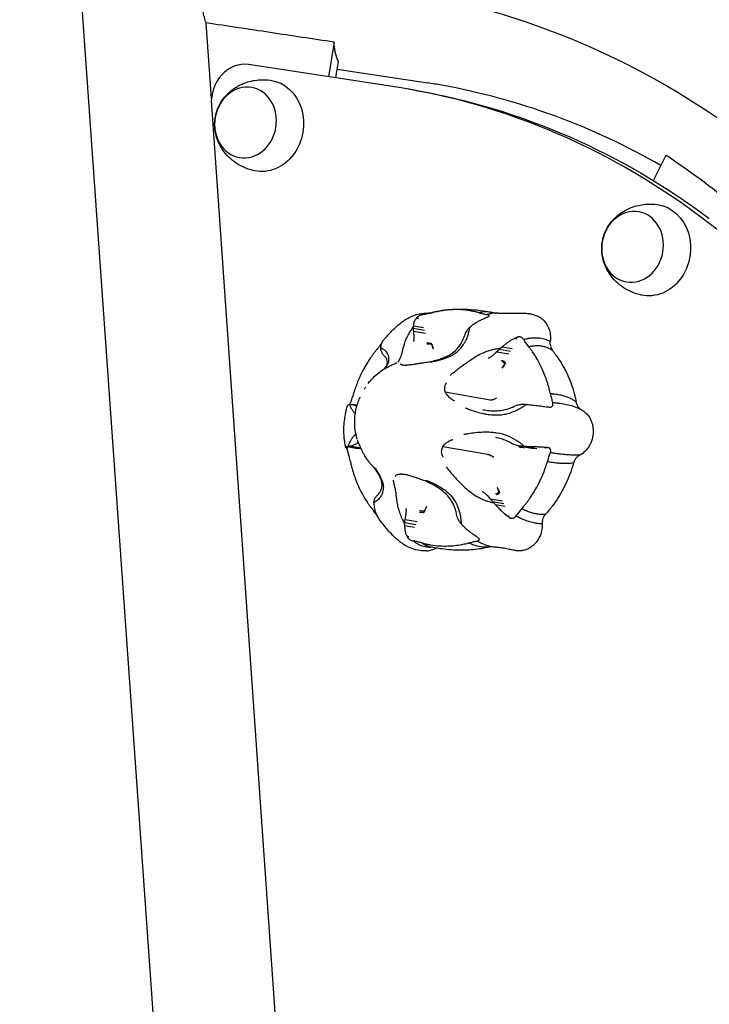
# Model space of a CAD drawing. Units: millimetres. Extents: x 0 to 29700, y 0 to 21000.
# Drawn here: x 12400 to 12685, y 3701 to 4108 of the extents above; entities that cross this region are included whole.
import ezdxf

# ---------------------------------------------------------------- set-up
doc = ezdxf.new("R2010")
doc.units = ezdxf.units.MM
doc.header["$LTSCALE"] = 0.3
doc.layers.add('P001', color=131, linetype='Continuous')

msp = doc.modelspace()

# ---------------------------------------------------------------- linework, layer by layer
at = {"layer": 'P001'}
for p, q in [((12503.81, 3008.05), (12357.16, 5082.17)), ((12479.09, 4075.28), (12476.88, 4106.53)), ((12529.69, 4098.59), (12527.42, 4084.25)), ((12530.42, 4083.79), (12531.5, 4090.62)), ((12548.38, 4081.03), (12494.38, 4089.32)), ((12531, 4087.46), (12568.39, 4081.76)), ((12563.46, 4078.65), (12559.97, 4079.26)), ((12479.06, 4072.57), (12552.93, 3016.61)), ((12661.47, 4041.4), (12666.68, 4051.96)), ((12564.11, 3985.08), (12564.23, 3985.05)), ((12566.68, 3986.07), (12566.63, 3986.06)), ((12592.78, 3986.07), (12592.83, 3986.06)), ((12562.42, 3981.42), (12566.52, 3980.71)), ((12562.32, 3980.45), (12566.99, 3979.63)), ((12562.41, 3979.29), (12567.43, 3978.41)), ((12599.05, 3972.75), (12603.15, 3972.03)), ((12605.27, 3976.7), (12605.39, 3976.68)), ((12607.95, 3975.7), (12607.92, 3975.74)), ((12570.73, 3971.81), (12570.48, 3972.51)), ((12596.82, 3970.76), (12601.84, 3969.88)), ((12597.89, 3971.79), (12602.56, 3970.98)), ((12599.03, 3963.91), (12599.45, 3964.55)), ((12594.12, 3950.74), (12575.56, 3953.99)), ((12536.42, 3949.69), (12536.4, 3949.64)), ((12539.18, 3948.57), (12537.42, 3948.88)), ((12619.86, 3949.69), (12619.87, 3949.64)), ((12534.67, 3931.14), (12534.8, 3931.12)), ((12535.19, 3931.54), (12539.3, 3930.82)), ((12535.51, 3928.95), (12535.5, 3929)), ((12535.7, 3931.66), (12540.37, 3930.84)), ((12536.52, 3931.84), (12540.68, 3931.11)), ((12593.14, 3928.25), (12574.57, 3931.49)), ((12610.91, 3930.99), (12605.86, 3931.88)), ((12605.99, 3931.43), (12606.66, 3931.36)), ((12606.08, 3931.84), (12611.1, 3930.96)), ((12607.59, 3931.66), (12612.26, 3930.84)), ((12609.22, 3931.54), (12613.32, 3930.82)), ((12617.73, 3931.14), (12617.85, 3931.12)), ((12618.95, 3928.95), (12618.97, 3929)), ((12560.76, 3919.61), (12557.15, 3920.25)), ((12563.29, 3919.17), (12563.23, 3919.18)), ((12596.88, 3914.73), (12597.24, 3914.1)), ((12594.16, 3909.99), (12599.18, 3909.11)), ((12595.13, 3908.83), (12599.8, 3908.01)), ((12596.2, 3907.68), (12600.31, 3906.96)), ((12567.89, 3906.84), (12567.57, 3906.13)), ((12547.43, 3902.95), (12547.46, 3902.9)), ((12558.81, 3900.18), (12563.48, 3899.36)), ((12559.01, 3901.46), (12564.02, 3900.58)), ((12602.01, 3902.34), (12602.14, 3902.32)), ((12604.76, 3902.95), (12604.73, 3902.9)), ((12558.81, 3899), (12562.92, 3898.29)), ((12560.12, 3893.96), (12560.24, 3893.94)), ((12562.59, 3892.58), (12562.54, 3892.58)), ((12588.69, 3892.58), (12588.74, 3892.58))]:
    msp.add_line(p, q, dxfattribs=at)
for points in [[(12476.88, 4106.53, -0.02278), (12476.14, 4108.86, -0.025533), (12475.63, 4111.25, -0.046054), (12475.36, 4115.23, -0.052821), (12475.87, 4119.18, -0.034019), (12476.61, 4121.55, -0.036287), (12477.68, 4123.79, -0.023576), (12478.49, 4125.08, -0.027821), (12479.44, 4126.28, -0.025503), (12480.31, 4127.18, -0.03675), (12481.28, 4127.95, -0.026682), (12481.91, 4128.34, -0.042907), (12482.59, 4128.63, -0.031862), (12483.01, 4128.74, -0.046161), (12483.44, 4128.78, -0.018897), (12483.6, 4128.78, -0.021371), (12483.75, 4128.76)], [(12529.69, 4098.59, -0.000011), (12503.29, 4102.56, -0.000011), (12476.88, 4106.53)], [(12531.5, 4090.62, -0.029505), (12530.88, 4092.07, -0.021933), (12530.41, 4093.57, -0.016881), (12530.11, 4094.89, -0.014249), (12529.9, 4096.22, -0.011804), (12529.77, 4097.4, -0.010671), (12529.69, 4098.59)], [(12496.9, 4045.45, -0.025695), (12494.76, 4046.01, -0.025087), (12492.68, 4046.79, -0.04458), (12489.33, 4048.61, -0.04548), (12486.35, 4051.01, -0.052245), (12483.62, 4054.26, -0.055233), (12481.65, 4058.02, -0.078324), (12480.43, 4063.57, -0.082538), (12481.02, 4069.21, -0.054244), (12482.41, 4072.7, -0.051275), (12484.49, 4075.82, -0.036965), (12486.43, 4077.84, -0.035201), (12488.64, 4079.56, -0.021976), (12490.15, 4080.48, -0.021518), (12491.74, 4081.27, -0.021347), (12493.37, 4081.91, -0.069772), (12499.23, 4083.05, -0.04865), (12503.45, 4082.87)], [(12664.53, 4047.59, 0.043359), (12620.73, 4068.13, 0.043374), (12574.05, 4080.8, 0.002559), (12571.22, 4081.29, 0.00256), (12568.38, 4081.76)], [(12666.68, 4051.96, -0.013911), (12680.7, 4042.12, -0.013323), (12694.17, 4031.53)], [(12656.62, 3994.1, -0.025695), (12654.48, 3994.66, -0.025087), (12652.41, 3995.44, -0.04458), (12649.05, 3997.26, -0.04548), (12646.08, 3999.65, -0.052245), (12643.35, 4002.91, -0.055233), (12641.37, 4006.67, -0.078324), (12640.15, 4012.21, -0.082538), (12640.75, 4017.85, -0.054244), (12642.13, 4021.34, -0.051275), (12644.21, 4024.47, -0.036965), (12646.15, 4026.49, -0.035201), (12648.36, 4028.21, -0.021976), (12649.87, 4029.13, -0.042885), (12653.09, 4030.56, -0.069772), (12658.95, 4031.7, -0.04865), (12663.17, 4031.52)], [(12550.42, 3975.98, -0.003605), (12551.91, 3977.63, -0.0083), (12553.44, 3979.23, -0.012308), (12555.13, 3980.88, -0.018567), (12556.92, 3982.41, -0.021868), (12558.75, 3983.73, -0.027864), (12560.69, 3984.87, -0.031989), (12562.71, 3985.74, -0.035015), (12564.82, 3986.33, -0.024353), (12566.24, 3986.55, -0.018483), (12567.69, 3986.65)], [(12564.1, 3985.07, -0.004886), (12563.89, 3984.87, 0.00728), (12563.69, 3984.67)], [(12564.1, 3985.07, -0.011411), (12564.1, 3985.08, -0.00209), (12564.11, 3985.08)], [(12564.34, 3985.27, 0.002801), (12564.22, 3985.17, 0.001994), (12564.11, 3985.08)], [(12566.63, 3986.06, 0.045983), (12565.71, 3985.87, 0.035331), (12564.83, 3985.54, 0.01379), (12564.58, 3985.42, 0.02753), (12564.34, 3985.27)], [(12567.54, 3986.42, 0.018726), (12567.08, 3986.26, 0.018671), (12566.63, 3986.06)], [(12569.99, 3986.83, -0.00986), (12568.34, 3986.42, -0.00686), (12566.68, 3986.07)], [(12567.17, 3986.62), (12567.18, 3986.62, -0.001613), (12568.29, 3986.68, -0.004295), (12569.4, 3986.73)], [(12567.99, 3986.54, 0.008648), (12567.76, 3986.48, 0.008769), (12567.54, 3986.42)], [(12569.4, 3986.73, 0.023857), (12568.69, 3986.67, 0.026273), (12567.99, 3986.54)], [(12569.24, 3986.7), (12569.25, 3986.7, 0.016987), (12569.59, 3986.77, 0.003917), (12569.92, 3986.84, 0.003896), (12570.2, 3986.91, 0.003264), (12570.48, 3986.98)], [(12589.54, 3986.83, -0.007403), (12589.04, 3986.96, 0.00345), (12588.54, 3987.09, 0.012951), (12587.14, 3987.41, 0.008909), (12585.73, 3987.67, 0.02512), (12582.16, 3988.07, 0.023021), (12578.57, 3988.13, 0.020015), (12575.83, 3987.93, 0.018048), (12573.1, 3987.53, 0.008688), (12571.94, 3987.3, 0.006157), (12570.79, 3987.03, 0.000905), (12570.39, 3986.93, -0.00292), (12569.99, 3986.83)], [(12570.73, 3987.05, 0.014949), (12570.37, 3986.96, 0.014966), (12570.02, 3986.84)], [(12570.74, 3987.05, -0.008437), (12572.94, 3987.51, -0.012783), (12575.15, 3987.87, -0.025029), (12579.98, 3988.3, -0.020913), (12584.82, 3988.28, -0.021523), (12589.94, 3987.82, -0.022007), (12595, 3986.92)], [(12595.51, 3986.79, 0.054752), (12592.91, 3987.19, 0.058376), (12590.28, 3987, 0.008057), (12589.91, 3986.92, 0.007863), (12589.54, 3986.83)], [(12589.54, 3986.83, 0.010299), (12591.15, 3986.42, 0.007087), (12592.78, 3986.07)], [(12592.07, 3984.67, -0.002726), (12592.54, 3984.87, 0.000586), (12593.01, 3985.07)], [(12593.43, 3985.27, 0.094819), (12593.64, 3985.47, 0.290656), (12593.66, 3985.71, 0.119114), (12593.54, 3985.84, 0.04517), (12593.39, 3985.93, 0.05331), (12593.11, 3986.02, 0.033663), (12592.83, 3986.06)], [(12594.2, 3986.42, 0.011763), (12593.52, 3986.26, 0.011171), (12592.85, 3986.06)], [(12593.01, 3985.07, -0.008098), (12593.01, 3985.08, -0.001808), (12593.02, 3985.08)], [(12593.02, 3985.08, -0.001148), (12593.22, 3985.17, -0.001289), (12593.43, 3985.27)], [(12593.43, 3985.27, 0.005474), (12593.43, 3985.27, 0.000864), (12593.43, 3985.27)], [(12594.84, 3986.54, 0.005703), (12594.52, 3986.48, 0.005601), (12594.2, 3986.42)], [(12597.35, 3986.73, 0.023143), (12596.09, 3986.69, 0.022444), (12594.84, 3986.54)], [(12595.45, 3986.8), (12595.58, 3986.78, 0.02225), (12596.16, 3986.73, 0.013641), (12596.76, 3986.73)], [(12597.35, 3986.73, 0.000702), (12601.45, 3986.67, 0.005559), (12605.55, 3986.65, 0.000057), (12606.65, 3986.66, -0.002212), (12607.76, 3986.67, -0.010899), (12609.02, 3986.64, -0.027697), (12610.27, 3986.51, -0.036065), (12611.83, 3986.16, -0.026801), (12613.32, 3985.6, -0.002767), (12613.44, 3985.55, -0.003022), (12613.56, 3985.5)], [(12613.56, 3985.5, -0.027188), (12613.97, 3985.28, 0.007625), (12614.38, 3985.05, 0.027042), (12614.71, 3984.89, -0.089635), (12615.01, 3984.69, 0.010165), (12615.26, 3984.46, 0.014438), (12615.52, 3984.25, -0.056473), (12616.67, 3983.13, -0.099518), (12618.52, 3979.64, -0.052361), (12618.95, 3977.33, -0.01292), (12618.99, 3976.56, -0.02519), (12618.97, 3975.78), (12618.89, 3974.97)], [(12560.47, 3978.03, -0.018739), (12561.35, 3979.49, -0.017311), (12562.33, 3980.88)], [(12562.33, 3980.88, 0.021836), (12562.32, 3980.66, 0.015883), (12562.32, 3980.45)], [(12562.41, 3981.42, 0.002315), (12562.39, 3981.28, 0.002196), (12562.38, 3981.13), (12562.33, 3980.88)], [(12563.69, 3984.67, 0.023722), (12563.23, 3984.1, 0.051395), (12562.86, 3983.47, 0.054589), (12562.6, 3982.67, 0.020563), (12562.46, 3981.84, 0.004699), (12562.44, 3981.63, 0.003876), (12562.41, 3981.42)], [(12563.69, 3984.67, 0.001323), (12564.08, 3984.6, 0.003011), (12564.47, 3984.53)], [(12563.69, 3984.67, -0.011845), (12563.69, 3984.67, -0.00216), (12563.69, 3984.67)], [(12585.69, 3980.88, 0.01156), (12585.46, 3980.67, 0.009598), (12585.23, 3980.45)], [(12585.52, 3979.86, 0.005287), (12585.61, 3980.36, 0.00444), (12585.69, 3980.88)], [(12585.69, 3980.88, 0.016038), (12585.85, 3981, 0.001903), (12586.01, 3981.13, -0.001096), (12586.18, 3981.28, -0.001138), (12586.35, 3981.42)], [(12586.35, 3981.42, -0.012393), (12587.69, 3982.4, -0.026632), (12589.09, 3983.27, -0.017832), (12590.56, 3984.01, -0.008626), (12592.07, 3984.67)], [(12592.07, 3984.67, -0.005882), (12592.07, 3984.67, -0.001242), (12592.07, 3984.67)], [(12557.39, 3969.07, 0.019484), (12557.51, 3969.4, 0.009059), (12557.6, 3969.73, 0.007263), (12557.71, 3970.14, 0.002079), (12557.81, 3970.56, -0.003706), (12558.22, 3972.23, -0.016467), (12558.69, 3973.88, -0.022647), (12559.48, 3976, -0.025518), (12560.47, 3978.03)], [(12562.32, 3980.45, 0.029477), (12562.34, 3979.87, 0.022234), (12562.41, 3979.29)], [(12562.41, 3979.29, -0.007176), (12562.56, 3977.91, -0.023116), (12562.63, 3976.53, -0.008537), (12562.62, 3976.1, -0.018626), (12562.59, 3975.68, -0.009153), (12562.58, 3975.54, -0.019428), (12562.55, 3975.4)], [(12568.98, 3966.59, 0.019514), (12571.19, 3967.07, 0.016914), (12573.36, 3967.72, 0.017124), (12575.15, 3968.39, 0.024202), (12576.88, 3969.2, 0.02076), (12577.98, 3969.84, 0.025777), (12579.01, 3970.58, 0.072633), (12581.62, 3973.38, 0.071407), (12583.33, 3976.8, 0.005222), (12583.41, 3977.07, 0.005272), (12583.49, 3977.34)], [(12577.9, 3969.07, 0.043421), (12579.72, 3970.16, 0.040661), (12581.34, 3971.53, 0.041715), (12582.81, 3973.27, 0.037365), (12583.98, 3975.21, 0.023886), (12584.6, 3976.59, 0.022772), (12585.09, 3978.03)], [(12584.34, 3979.29, 0.038854), (12583.85, 3978.35, 0.031626), (12583.49, 3977.34)], [(12585.23, 3980.45, 0.011199), (12584.96, 3980.13, 0.01035), (12584.7, 3979.8, 0.007715), (12584.52, 3979.55, 0.008216), (12584.34, 3979.29)], [(12585.09, 3978.03, 0.013414), (12585.33, 3978.94, 0.010662), (12585.52, 3979.86)], [(12605.73, 3976.86, 0.001694), (12605.5, 3976.78, 0.000698), (12605.27, 3976.7)], [(12607.92, 3975.74, 0.085326), (12607.4, 3976.35, 0.085096), (12606.71, 3976.75, 0.056805), (12606.22, 3976.87, 0.076409), (12605.73, 3976.86)], [(12548.27, 3972.81, -0.006048), (12547.66, 3972.09, 0.008139), (12547.06, 3971.36, 0.003194), (12546.74, 3970.96, 0.002421), (12546.43, 3970.56, 0.006597), (12545.57, 3969.4, 0.006776), (12544.73, 3968.21, 0.014975), (12543.17, 3965.77, 0.011775), (12541.73, 3963.24, 0.024171), (12539.63, 3958.82, 0.021056), (12537.93, 3954.23, 0.000713), (12537.79, 3953.78, -0.002269), (12537.64, 3953.34)], [(12548.27, 3972.81, 0.003552), (12548.75, 3973.38, 0.003041), (12549.22, 3973.95)], [(12548.91, 3972.22, 0.033541), (12548.93, 3972.34, 0.002931), (12548.94, 3972.46, -0.00226), (12548.95, 3972.6, -0.002386), (12548.97, 3972.74)], [(12548.97, 3972.74, -0.022565), (12549.16, 3973.7, -0.049704), (12549.48, 3974.61, -0.044405), (12549.9, 3975.33, -0.027855), (12550.42, 3975.98)], [(12562.55, 3975.4, -0.000712), (12562.5, 3975.15, 0.001312), (12562.45, 3974.91)], [(12569.96, 3973.79, -0.003164), (12569.84, 3974.04, 0.005775), (12569.72, 3974.3)], [(12569.72, 3974.3, -0.009441), (12570.12, 3973.42, -0.01509), (12570.48, 3972.51)], [(12570.73, 3971.81, 0.005171), (12570.36, 3972.8, 0.012036), (12569.96, 3973.79)], [(12599.04, 3972.74, 0.001098), (12598.86, 3972.6, 0.00106), (12598.69, 3972.46, -0.001841), (12598.53, 3972.33, -0.015341), (12598.36, 3972.21)], [(12604.32, 3976.29, 0.009606), (12603.11, 3975.65, 0.0197), (12601.94, 3974.95, 0.018868), (12600.72, 3974.1, 0.00814), (12599.56, 3973.17, 0.002113), (12599.3, 3972.96, 0.00188), (12599.04, 3972.74)], [(12605.26, 3976.7, -0.002269), (12604.79, 3976.49, 0.002842), (12604.32, 3976.29)], [(12604.32, 3976.29, 0.001624), (12604.71, 3976.22, 0.003558), (12605.1, 3976.15)], [(12604.32, 3976.29, -0.007437), (12604.32, 3976.29, -0.001544), (12604.32, 3976.29)], [(12605.26, 3976.7, -0.007612), (12605.26, 3976.7, -0.001577), (12605.27, 3976.7)], [(12609.36, 3976.05, 0.007458), (12608.63, 3975.9, 0.006716), (12607.92, 3975.74)], [(12610.03, 3972.81, -0.009153), (12608.97, 3974.24, -0.006153), (12607.95, 3975.7)], [(12610.01, 3976.16, 0.003683), (12609.68, 3976.11, 0.003508), (12609.36, 3976.05)], [(12618.89, 3974.97, 0.064675), (12616.4, 3975.97, 0.050726), (12613.74, 3976.38, 0.029549), (12611.87, 3976.37, 0.022376), (12610.01, 3976.16)], [(12618.96, 3953.34, -0.005894), (12618.74, 3954.28, 0.007933), (12618.51, 3955.21, 0.003131), (12618.39, 3955.71, 0.002401), (12618.25, 3956.2, 0.006535), (12617.85, 3957.59, 0.0069), (12617.4, 3958.96, 0.015296), (12616.42, 3961.62, 0.012716), (12615.28, 3964.22, 0.020746), (12613.57, 3967.54, 0.021073), (12611.58, 3970.7, 0.008984), (12610.81, 3971.76, -0.001814), (12610.03, 3972.81)], [(12619.93, 3971.06, 0.063608), (12618.24, 3972.15, 0.053865), (12616.34, 3972.83, 0.022337), (12615.4, 3973.01, 0.018748), (12614.45, 3973.11, 0.024902), (12613.03, 3973.14, 0.018947), (12611.6, 3973.04, 0.009504), (12610.82, 3972.94, 0.008255), (12610.04, 3972.81)], [(12618.88, 3973.74, -0.026824), (12618.86, 3974.35, -0.027724), (12618.89, 3974.97)], [(12618.88, 3973.74, 0.05373), (12619.09, 3972.65, 0.058329), (12619.53, 3971.63, 0.019349), (12619.72, 3971.34, 0.020543), (12619.93, 3971.06)], [(12548.9, 3972.21, 0.022993), (12548.9, 3972, 0.015965), (12548.91, 3971.79)], [(12549.45, 3972.02, 0.013843), (12549.18, 3972.12, 0.013598), (12548.9, 3972.21)], [(12548.91, 3971.79, 0.031111), (12549.02, 3971.27, 0.021453), (12549.19, 3970.76)], [(12549.19, 3970.76, 0.042522), (12549.54, 3970.07, 0.031566), (12549.98, 3969.44, 0.022621), (12550.37, 3969.01, 0.019618), (12550.79, 3968.61)], [(12550.37, 3971.51, 0.028831), (12549.92, 3971.79, 0.025859), (12549.45, 3972.02)], [(12551.7, 3965.4, 0.112593), (12552.31, 3967.22, 0.104638), (12552.11, 3969.13, 0.011546), (12552.04, 3969.33, 0.011434), (12551.96, 3969.54, 0.045273), (12551.55, 3970.29, 0.045849), (12551.01, 3970.96, 0.02274), (12550.7, 3971.25, 0.023597), (12550.37, 3971.51)], [(12550.43, 3963.68, 0.014265), (12550.87, 3964.27, 0.016023), (12551.27, 3964.89, 0.041149), (12551.51, 3965.35, 0.048628), (12551.65, 3965.85, 0.091969), (12551.66, 3966.99, 0.096626), (12551.25, 3968.06, 0.031862), (12551.04, 3968.35, 0.040177), (12550.79, 3968.61)], [(12556.12, 3966.47, 0.047439), (12556.31, 3966.71, 0.020837), (12556.47, 3966.98, 0.016778), (12556.65, 3967.35, 0.003847), (12556.82, 3967.73, 0.001097), (12557.11, 3968.4, 0.00549), (12557.39, 3969.07)], [(12569.58, 3966.47, 0.032471), (12573.42, 3967.33, 0.035073), (12577.11, 3968.7, 0.005042), (12577.51, 3968.88, 0.000865), (12577.9, 3969.07)], [(12583.27, 3965.4, 0.005352), (12584.68, 3966.41, -0.008307), (12586.08, 3967.42, -0.019882), (12588.56, 3968.98, -0.027784), (12591.16, 3970.3, -0.018276), (12592.87, 3970.97, -0.019572), (12594.62, 3971.51)], [(12596.82, 3970.76, -0.006035), (12596.15, 3970.09, -0.011404), (12595.46, 3969.44, -0.013406), (12594.88, 3968.95, -0.019024), (12594.26, 3968.5, -0.010645), (12593.98, 3968.32, -0.023861), (12593.69, 3968.16)], [(12594.62, 3971.51, -0.014887), (12596.01, 3971.84, -0.013015), (12597.41, 3972.08, -0.004229), (12597.88, 3972.15, -0.00409), (12598.36, 3972.21)], [(12597.89, 3971.79, 0.016677), (12597.34, 3971.29, 0.016984), (12596.82, 3970.76)], [(12598.36, 3972.21, 0.010817), (12598.12, 3972.01, 0.009398), (12597.89, 3971.79)], [(12619.93, 3971.06, 0.002508), (12620.7, 3970.08, -0.011759), (12621.45, 3969.09, -0.045728), (12625.7, 3961.92, -0.042236), (12628.62, 3954.11, -0.005775), (12628.95, 3952.89, -0.007856), (12629.25, 3951.66, -0.004733), (12629.43, 3950.79, 0.00259), (12629.61, 3949.91)], [(12543.76, 3957.65, -0.017028), (12544.97, 3959.12, -0.018886), (12546.28, 3960.49, -0.04032), (12548.99, 3962.73, -0.031284), (12552, 3964.57, -0.013229), (12553.46, 3965.29, -0.00868), (12554.94, 3965.94, 0.009014), (12555.73, 3966.29, -0.994678), (12555.73, 3966.28)], [(12550.49, 3963.72, 0.017471), (12551.12, 3964.54, 0.017201), (12551.7, 3965.4)], [(12556.96, 3965.81, 0.166591), (12557, 3965.69, 0.057234), (12557.1, 3965.61, 0.065572), (12557.31, 3965.49, 0.024233), (12557.55, 3965.41, 0.01549), (12557.73, 3965.37, 0.010233), (12557.9, 3965.34)], [(12557.61, 3965.4, 0.000002), (12557.61, 3965.4, 0.000002), (12557.61, 3965.4)], [(12557.81, 3965.07, 0.000033), (12557.81, 3965.07, 0.000033), (12557.81, 3965.07)], [(12557.9, 3965.33, 0.022205), (12558.38, 3965.27, 0.009546), (12558.86, 3965.25, 0.022149), (12559.3, 3965.25, 0.006037), (12559.74, 3965.27, 0.015084), (12561.52, 3965.46, 0.007339), (12563.29, 3965.72, 0.000848), (12564.88, 3965.98, -0.006429), (12566.47, 3966.22, -0.002434), (12567.58, 3966.37, 0.007764), (12568.69, 3966.53, 0.004944), (12568.84, 3966.56, -0.001841), (12568.98, 3966.59)], [(12577.59, 3960.99, 0.004905), (12578.74, 3961.93, -0.003232), (12579.9, 3962.88, -0.007406), (12581.4, 3964.05, -0.010335), (12582.94, 3965.17, -0.000872), (12583.11, 3965.28, 0.002687), (12583.27, 3965.4)], [(12593.69, 3968.16, -0.000925), (12593.46, 3968.04, 0.001068), (12593.22, 3967.92)], [(12599.03, 3963.91, 0.005128), (12599.6, 3964.79, 0.014144), (12600.13, 3965.69)], [(12600.37, 3966.16, -0.012384), (12599.93, 3965.34, -0.015989), (12599.45, 3964.55)], [(12600.13, 3965.69, -0.003982), (12600.25, 3965.93, 0.00729), (12600.37, 3966.16)], [(12576.02, 3957.83, 0.089552), (12575.39, 3956.69, 0.095153), (12575.22, 3955.41, 0.03487), (12575.28, 3954.88, 0.031825), (12575.42, 3954.36, 0.009149), (12575.48, 3954.18, 0.015143), (12575.56, 3953.99)], [(12537.64, 3953.34, -0.007703), (12537.06, 3951.51, -0.005326), (12536.42, 3949.69)], [(12542.11, 3955.22, -0.005129), (12542.42, 3955.73, -0.005248), (12542.75, 3956.23)], [(12575.56, 3953.99, 0.024761), (12575.77, 3953.59, 0.020099), (12576.03, 3953.2, 0.035162), (12576.61, 3952.5, 0.026466), (12577.27, 3951.88, 0.031685), (12578.29, 3951.11, 0.021502), (12579.39, 3950.46)], [(12618.96, 3953.34, 0.008064), (12619.38, 3951.51, 0.005611), (12619.86, 3949.69)], [(12629.61, 3949.91, 0.03732), (12628.41, 3950.8, 0.029228), (12627.09, 3951.51, 0.028987), (12625.49, 3952.15, 0.021163), (12623.84, 3952.63, 0.021128), (12621.85, 3953.02, 0.01529), (12619.84, 3953.27, 0.003089), (12619.4, 3953.31, 0.002902), (12618.96, 3953.34)], [(12534.42, 3931.36, -0.005326), (12534.33, 3931.87, -0.002829), (12534.25, 3932.37, -0.012509), (12533.91, 3935.02, -0.020212), (12533.73, 3937.69, -0.026004), (12533.82, 3940.67, -0.020259), (12534.18, 3943.63, -0.0091), (12534.53, 3945.6, -0.009302), (12534.96, 3947.56, -0.003651), (12535.07, 3947.98, -0.004789), (12535.18, 3948.4)], [(12535.18, 3948.4, -0.128162), (12535.27, 3948.56, -0.055005), (12535.42, 3948.68, -0.059993), (12535.68, 3948.8, -0.007095), (12535.95, 3948.89)], [(12535.95, 3948.89, -0.009766), (12536.08, 3948.91, 0.030211), (12536.2, 3948.94)], [(12536.4, 3949.64, -0.00085), (12536.24, 3949.28, 0.001827), (12536.07, 3948.91)], [(12536.21, 3948.94, -0.013125), (12536.33, 3948.96, -0.005665), (12536.46, 3948.97)], [(12536.99, 3946.99, -0.025351), (12536.65, 3947.69, -0.02074), (12536.37, 3948.42, -0.007092), (12536.28, 3948.68, -0.006959), (12536.21, 3948.94)], [(12536.46, 3948.97, -0.005457), (12536.86, 3948.94, -0.002387), (12537.27, 3948.91)], [(12537.27, 3948.91, -0.023971), (12537.72, 3948.82, -0.017337), (12538.16, 3948.7, -0.036774), (12539.11, 3948.32)], [(12539.21, 3934.7, -0.031977), (12538.43, 3938.41, -0.040342), (12538.19, 3942.19, -0.028215), (12538.38, 3944.74, -0.024939), (12538.84, 3947.26, -0.022008), (12539.48, 3949.54, -0.01971), (12540.31, 3951.75)], [(12540.38, 3951.94, 0.001407), (12540.34, 3951.85, 0.001485), (12540.31, 3951.76)], [(12596.66, 3951.57, -0.026363), (12596.16, 3951.28, -0.022185), (12595.63, 3951.04, -0.015346), (12595.29, 3950.92, -0.019963), (12594.93, 3950.82, -0.019117), (12594.64, 3950.76, -0.035762), (12594.35, 3950.73, -0.015552), (12594.23, 3950.73, -0.032341), (12594.12, 3950.74)], [(12606.83, 3948.91, 0.043807), (12605.35, 3948.64, 0.043939), (12603.93, 3948.12)], [(12608.35, 3948.97, 0.004012), (12607.59, 3948.94, 0.004627), (12606.83, 3948.91)], [(12607.9, 3948.19, 0.005129), (12608.46, 3948.56, 0.004405), (12609.02, 3948.94)], [(12609.02, 3948.94, 0.001948), (12608.68, 3948.95, 0.001505), (12608.35, 3948.97)], [(12609.02, 3948.94, 0.00291), (12609.49, 3948.92, -0.000823), (12609.97, 3948.89)], [(12609.97, 3948.89, -0.000316), (12611.1, 3948.79, -0.007463), (12612.24, 3948.68, -0.002855), (12613.57, 3948.51, -0.002596), (12614.91, 3948.33, 0.002788), (12616.09, 3948.17, -0.000564), (12617.27, 3948.01)], [(12619.01, 3947.88, 0.106188), (12619.47, 3948.04, 0.121899), (12619.81, 3948.39, 0.08781), (12619.96, 3948.77, 0.06735), (12619.98, 3949.18, 0.034798), (12619.94, 3949.41, 0.032619), (12619.87, 3949.64)], [(12621.52, 3949.49, 0.004029), (12620.7, 3949.57, 0.003652), (12619.88, 3949.64)], [(12622.27, 3949.41, 0.001995), (12621.9, 3949.45, 0.001907), (12621.52, 3949.49)], [(12631.86, 3946.68, 0.034638), (12629.81, 3947.64, 0.02352), (12627.66, 3948.37, 0.023496), (12624.99, 3948.99, 0.015946), (12622.27, 3949.41)], [(12630.98, 3947.34, -0.059759), (12630.29, 3948.2, -0.07325), (12629.7, 3949.56, -0.018364), (12629.61, 3949.91)], [(12538.45, 3945.23, -0.037006), (12537.94, 3945.68, -0.028653), (12537.5, 3946.2, -0.018359), (12537.23, 3946.59, -0.016783), (12536.99, 3946.99)], [(12583.73, 3947.58, 0.018033), (12587.19, 3946.3, 0.025737), (12590.74, 3945.33, 0.008123), (12591.69, 3945.14, 0.002695), (12592.64, 3944.97)], [(12591.06, 3946.8, 0.019667), (12593.66, 3946.45, 0.028738), (12596.28, 3946.35, 0.035906), (12599.08, 3946.61, 0.037559), (12601.81, 3947.27, 0.01604), (12602.89, 3947.66, 0.015879), (12603.93, 3948.12)], [(12591.06, 3946.8, -0.000003), (12591.06, 3946.8, -0.000003), (12591.06, 3946.8)], [(12592.64, 3944.97, 0.02915), (12595.41, 3944.65, 0.036027), (12598.2, 3944.69, 0.028641), (12600.37, 3945.01, 0.027261), (12602.49, 3945.57, 0.011068), (12603.35, 3945.87, 0.010663), (12604.19, 3946.2, 0.010647), (12605.03, 3946.58, 0.010387), (12605.86, 3946.99)], [(12605.86, 3946.99, 0.012573), (12606.89, 3947.56, 0.009923), (12607.9, 3948.19)], [(12617.27, 3948.01, 0.000111), (12617.27, 3948.01, 0.000057), (12617.28, 3948.01)], [(12617.28, 3948.01, -0.000255), (12617.86, 3947.96, -0.000382), (12618.45, 3947.9)], [(12618.45, 3947.9, 0.00048), (12618.46, 3947.9, 0.000108), (12618.46, 3947.9)], [(12618.46, 3947.9, -0.000228), (12618.73, 3947.89, -0.000255), (12619.01, 3947.88)], [(12619.01, 3947.88, -0.004845), (12619.01, 3947.88, -0.000846), (12619.01, 3947.88)], [(12630.98, 3947.34, 0.032174), (12631.39, 3946.98, 0.036334), (12631.85, 3946.68)], [(12631.86, 3946.68, 0.020111), (12631.99, 3946.59, 0.004681), (12632.13, 3946.51, -0.025489), (12632.69, 3946.16, -0.025164), (12633.22, 3945.75, -0.05511), (12634.62, 3944.24, -0.054258), (12635.65, 3942.47, -0.035421), (12636.17, 3941.06, -0.033203), (12636.49, 3939.6, -0.019351), (12636.56, 3938.93, -0.017161), (12636.58, 3938.27, 0.015185), (12636.6, 3937.88, 0.00275), (12636.62, 3937.5, -0.061674), (12636.61, 3937.2, 0.005164), (12636.56, 3936.91), (12636.46, 3936.02, -0.024991), (12636.3, 3935.12, -0.018711), (12636.05, 3934.23, -0.033233), (12635.47, 3932.75, -0.03604), (12634.7, 3931.36, -0.045513), (12633.5, 3929.86, -0.047551), (12632.05, 3928.61, -0.019884), (12631.68, 3928.37, -0.012292), (12631.3, 3928.16, 0.006028), (12631.17, 3928.09, 0.017477), (12631.04, 3928.01)], [(12538.7, 3936.82, 0.041974), (12537.79, 3935.93, 0.030952), (12537.01, 3934.92, 0.013195), (12536.7, 3934.44, 0.012594), (12536.42, 3933.95)], [(12583.25, 3936.63, -0.004252), (12584.54, 3936.88, -0.005838), (12585.82, 3937.09, -0.016421), (12588.82, 3937.47, -0.021177), (12591.83, 3937.61, -0.001436), (12592.07, 3937.62, 0.001842), (12592.31, 3937.62)], [(12592.31, 3937.62, -0.018168), (12594.68, 3937.55, -0.026478), (12597.04, 3937.27, -0.053609), (12601.34, 3936.05, -0.052096), (12605.29, 3933.95)], [(12535.76, 3932.51, 0.008396), (12535.6, 3932.06, 0.008279), (12535.45, 3931.61)], [(12536.42, 3933.95, 0.01649), (12536.07, 3933.24, 0.014362), (12535.76, 3932.51)], [(12536.52, 3931.84, 0.021881), (12537.2, 3932.03, 0.017653), (12537.87, 3932.28, 0.018643), (12538.47, 3932.55, 0.020976), (12539.05, 3932.87, 0.009711), (12539.3, 3933.03, 0.034573), (12539.53, 3933.2)], [(12539.22, 3934.7, 0.000383), (12539.22, 3934.69, 0.000377), (12539.22, 3934.68)], [(12544.07, 3925.29, -0.0273), (12543.09, 3926.64, -0.014063), (12542.22, 3928.08, -0.010209), (12541.57, 3929.3, -0.006943), (12540.95, 3930.53, -0.002948), (12540.6, 3931.28, -0.00298), (12540.26, 3932.03, -0.005258), (12539.87, 3932.91, -0.011397), (12539.51, 3933.8, -0.003322), (12539.45, 3933.97, -0.003781), (12539.39, 3934.14)], [(12539.53, 3933.2, 0.000515), (12539.61, 3933.27, 0.000119), (12539.69, 3933.34)], [(12574.57, 3931.49, -0.049665), (12575.11, 3932.26, -0.037723), (12575.78, 3932.93, -0.052571), (12576.98, 3933.76, -0.036298), (12578.32, 3934.37, -0.00441), (12578.51, 3934.43, -0.004172), (12578.69, 3934.5)], [(12602.83, 3932.97, 0.031374), (12600.8, 3933.99, 0.028216), (12598.65, 3934.76, 0.015214), (12597.47, 3935.07, 0.01357), (12596.28, 3935.31)], [(12606.08, 3931.84, -0.044173), (12604.4, 3932.25, -0.049359), (12602.83, 3932.97)], [(12605.29, 3933.95, -0.015061), (12606.44, 3933.12, -0.011664), (12607.54, 3932.23, -0.003582), (12607.9, 3931.92, -0.00327), (12608.26, 3931.61)], [(12535.2, 3931.54, 0.006026), (12535.01, 3931.51, 0.005234), (12534.82, 3931.47, -0.010197), (12534.65, 3931.44, 0.027227), (12534.48, 3931.41), (12534.43, 3931.38, 0.253602), (12534.43, 3931.36, 0.07504), (12534.44, 3931.34), (12534.54, 3931.25)], [(12534.54, 3931.25, -0.000253), (12534.93, 3931.18, -0.000555), (12535.32, 3931.11)], [(12534.54, 3931.25, 0.002019), (12534.54, 3931.25, 0.000306), (12534.54, 3931.25)], [(12534.54, 3931.25, 0.016472), (12534.6, 3931.19, -0.00337), (12534.67, 3931.14)], [(12534.67, 3931.14, 0.004621), (12534.67, 3931.14, 0.000644), (12534.67, 3931.14)], [(12534.67, 3931.14, 0.004974), (12534.71, 3931.09, 0.005186), (12534.75, 3931.05)], [(12534.75, 3931.05, -0.027335), (12534.79, 3930.97, -0.006164), (12534.83, 3930.88, -0.011881), (12534.92, 3930.68, -0.004166), (12534.99, 3930.47, -0.009416), (12535.24, 3929.73, 0.018394), (12535.5, 3929)], [(12535.45, 3931.61, -0.046892), (12535.39, 3931.59, 0.001732), (12535.33, 3931.57, 0.001846), (12535.26, 3931.56, 0.002071), (12535.2, 3931.54)], [(12535.45, 3931.61, -0.015534), (12535.57, 3931.64, -0.007433), (12535.7, 3931.66)], [(12536.42, 3925.3, 0.008061), (12535.99, 3927.13, 0.005611), (12535.51, 3928.95)], [(12535.7, 3931.66, -0.01967), (12536.11, 3931.76, -0.009265), (12536.52, 3931.84)], [(12574.68, 3927.13, -0.065734), (12574.18, 3928.44, -0.080737), (12574.09, 3929.83, -0.076402), (12574.42, 3931.15, -0.008788), (12574.49, 3931.33, -0.01372), (12574.57, 3931.49)], [(12595.59, 3927.08, 0.024915), (12594.78, 3927.57, 0.024283), (12593.94, 3927.98, 0.010574), (12593.65, 3928.1, 0.019732), (12593.36, 3928.19, 0.008479), (12593.25, 3928.22, 0.018704), (12593.14, 3928.25)], [(12605.99, 3931.43, 0.000411), (12606.89, 3931.33, 0.001338), (12607.79, 3931.24)], [(12607.59, 3931.66, 0.001006), (12606.84, 3931.75, 0.001169), (12606.08, 3931.84)], [(12608.22, 3931.2, -0.001298), (12607.44, 3931.28, -0.001367), (12606.66, 3931.36)], [(12608.26, 3931.61, 0.001223), (12607.92, 3931.64, 0.001191), (12607.59, 3931.66)], [(12607.79, 3931.24, -0.000376), (12608, 3931.22, 0.000749), (12608.22, 3931.2)], [(12609.21, 3931.54, 0.000655), (12608.73, 3931.57, -0.002423), (12608.26, 3931.61)], [(12616.54, 3931.25, 0.00299), (12614.69, 3931.35, 0.005851), (12612.84, 3931.41, -0.003827), (12611.02, 3931.47, -0.000187), (12609.21, 3931.54)], [(12616.54, 3931.25, 0.00027), (12616.93, 3931.18, 0.000588), (12617.32, 3931.11)], [(12617.72, 3931.14, -0.000942), (12617.13, 3931.2, 0.000244), (12616.54, 3931.25)], [(12616.54, 3931.25, -0.001739), (12616.54, 3931.25, -0.000371), (12616.54, 3931.25)], [(12617.72, 3931.14, -0.001999), (12617.72, 3931.14, -0.000428), (12617.73, 3931.14)], [(12618.27, 3931.05, 0.000838), (12618, 3931.09, -0.000094), (12617.73, 3931.14)], [(12617.73, 3925.3, -0.007768), (12618.32, 3927.13, -0.00534), (12618.95, 3928.95)], [(12618.97, 3929, 0.081595), (12619.13, 3929.68, 0.11963), (12619.02, 3930.35, 0.213447), (12618.27, 3931.05)], [(12620.62, 3928.76, -0.001674), (12619.79, 3928.88, -0.001515), (12618.97, 3929)], [(12621.36, 3928.66, -0.000827), (12620.99, 3928.71, -0.000788), (12620.62, 3928.76)], [(12631.04, 3928.01, -0.013277), (12629.49, 3927.98, -0.008669), (12627.95, 3928.02, -0.011564), (12625.38, 3928.2, -0.007225), (12622.82, 3928.47, -0.001858), (12622.09, 3928.56, -0.001678), (12621.36, 3928.66)], [(12630.11, 3927.35, -0.02949), (12630.55, 3927.71, -0.033723), (12631.04, 3928.01)], [(12536.42, 3925.3, -0.00589), (12536.64, 3924.36, 0.007934), (12536.86, 3923.43, 0.003131), (12536.99, 3922.93, 0.002401), (12537.12, 3922.44, 0.006535), (12537.53, 3921.06, 0.0069), (12537.97, 3919.68, 0.015296), (12538.96, 3917.02, 0.012716), (12540.09, 3914.42, 0.020745), (12541.81, 3911.11, 0.02108), (12543.8, 3907.95, 0.008991), (12544.56, 3906.88, -0.001755), (12545.34, 3905.83)], [(12547.04, 3922.25, 0.003194), (12546.52, 3922.71, -0.010344), (12546, 3923.18, -0.019536), (12544.99, 3924.21, -0.014403), (12544.06, 3925.31)], [(12607.1, 3905.83, -0.006053), (12607.71, 3906.56, 0.008138), (12608.32, 3907.29, 0.003194), (12608.63, 3907.68, 0.002421), (12608.94, 3908.09, 0.006597), (12609.81, 3909.25, 0.006776), (12610.64, 3910.43, 0.014975), (12612.21, 3912.88, 0.011775), (12613.64, 3915.4, 0.020877), (12615.51, 3919.27, 0.019903), (12617.07, 3923.28, 0.005157), (12617.4, 3924.29, -0.002365), (12617.73, 3925.3)], [(12628.52, 3924.79, 0.002312), (12628.13, 3923.5, -0.010011), (12627.72, 3922.2, -0.039089), (12624.33, 3914.23, -0.042421), (12619.69, 3906.92, -0.005802), (12618.92, 3905.93, -0.008122), (12618.13, 3904.97, -0.00493), (12617.56, 3904.31, 0.002665), (12616.98, 3903.65)], [(12628.52, 3924.79, -0.027601), (12627.22, 3924.6, -0.016602), (12625.91, 3924.53, -0.020018), (12623.89, 3924.56, -0.011916), (12621.87, 3924.72, -0.010141), (12619.79, 3924.97, -0.007073), (12617.73, 3925.3)], [(12630.11, 3927.35, 0.056031), (12629.34, 3926.5, 0.05229), (12628.77, 3925.5, 0.01738), (12628.63, 3925.15, 0.017762), (12628.52, 3924.79)], [(12547.88, 3911.84, 0.04235), (12548.37, 3912.41, 0.032963), (12548.78, 3913.05, 0.070694), (12549.36, 3914.6, 0.069687), (12549.49, 3916.25, 0.033739), (12549.4, 3916.94, 0.025668), (12549.22, 3917.62, 0.028709), (12548.88, 3918.55, 0.013768), (12548.45, 3919.46, 0.021728), (12547.49, 3921.15, 0.029218), (12546.37, 3922.74, 0.00363), (12546.21, 3922.94, 0.00355), (12546.05, 3923.14)], [(12546.05, 3923.13, -0.042496), (12548.07, 3920.31, -0.042387), (12549.59, 3917.18)], [(12554.92, 3919.15, -0.169414), (12555.13, 3919.62, -0.089579), (12555.56, 3919.94, -0.033203), (12555.82, 3920.05, -0.021968), (12556.09, 3920.13, -0.023225), (12556.44, 3920.19, -0.01685), (12556.79, 3920.23, -0.004863), (12556.97, 3920.24, -0.0126), (12557.15, 3920.25)], [(12557.15, 3920.25, -0.028971), (12558.01, 3920.19, -0.01505), (12558.86, 3920.06)], [(12566.63, 3917.61, 0.007906), (12565.14, 3918.16, 0.00127), (12563.64, 3918.68, 0.004055), (12561.91, 3919.27, 0.016206), (12560.15, 3919.78, 0.007266), (12559.51, 3919.93, 0.010615), (12558.86, 3920.06)], [(12575.93, 3923.21, 0.000875), (12577.63, 3921.11, 0.013835), (12579.38, 3919.05, 0.005281), (12580.11, 3918.26, 0.006653), (12580.85, 3917.49, 0.001047), (12581.01, 3917.34, -0.002429), (12581.16, 3917.18)], [(12549.59, 3917.18, -0.086657), (12550.02, 3914.97, -0.078176), (12549.71, 3912.73, -0.022842), (12549.49, 3912.1, -0.022397), (12549.21, 3911.48, -0.035017), (12548.67, 3910.59, -0.036163), (12548.01, 3909.78, -0.00894), (12547.84, 3909.6, -0.009216), (12547.65, 3909.43)], [(12553.98, 3917.74, -0.010976), (12554.06, 3917.5, -0.007618), (12554.14, 3917.26, -0.006857), (12554.21, 3917, -0.004332), (12554.27, 3916.73, -0.006362), (12554.41, 3916.12, -0.000068), (12554.53, 3915.5, 0.003303), (12554.74, 3914.5, -0.002189), (12554.96, 3913.51)], [(12580.24, 3903.63, 0.031734), (12579.76, 3905.58, 0.031259), (12579.04, 3907.47, 0.050175), (12577.52, 3910.08, 0.048258), (12575.51, 3912.35, 0.027063), (12574.14, 3913.5, 0.017283), (12572.66, 3914.52, 0.007252), (12571.91, 3914.99, 0.005289), (12571.15, 3915.44, 0.018788), (12568.94, 3916.61, 0.017656), (12566.65, 3917.61)], [(12567.45, 3917.74, -0.029688), (12571.2, 3916.12, -0.033811), (12574.72, 3914.04, -0.005014), (12575.1, 3913.78, -0.000402), (12575.47, 3913.51)], [(12581.16, 3917.18, 0.000639), (12582.45, 3915.87, 0.011782), (12583.77, 3914.6, 0.024184), (12586.07, 3912.68, 0.030789), (12588.57, 3911.02, 0.019596), (12590.21, 3910.15, 0.020432), (12591.9, 3909.43)], [(12546.53, 3909.99, -0.053663), (12547.12, 3910.98, -0.039057), (12547.88, 3911.84)], [(12554.96, 3913.51, -0.022036), (12555.12, 3912.54, -0.002196), (12555.23, 3911.57, 0.005118), (12555.47, 3909.59, 0.016302), (12555.79, 3907.62, 0.021906), (12556.38, 3905.23, 0.025564), (12557.19, 3902.91)], [(12555.06, 3912.91, 0.000037), (12555.06, 3912.91, 0.000035), (12555.06, 3912.91)], [(12575.47, 3913.51, -0.065703), (12578.27, 3910.88, -0.060678), (12580.32, 3907.62, -0.023981), (12580.96, 3906.1, -0.022219), (12581.45, 3904.52, -0.010792), (12581.64, 3903.72, -0.010537), (12581.8, 3902.91)], [(12591.27, 3912.72, 0.000998), (12591.09, 3912.82, -0.000443), (12590.91, 3912.93, -0.000097), (12590.86, 3912.96, -0.000582), (12590.82, 3912.99)], [(12594.16, 3909.99, 0.009664), (12593.56, 3910.7, 0.01483), (12592.92, 3911.38, 0.015841), (12592.38, 3911.89, 0.020306), (12591.81, 3912.35, 0.01079), (12591.54, 3912.54, 0.017602), (12591.27, 3912.72)], [(12596.88, 3914.73, -0.004394), (12597.36, 3913.86, -0.012826), (12597.82, 3912.97)], [(12598.03, 3912.52, 0.011635), (12597.65, 3913.32, 0.014005), (12597.24, 3914.1)], [(12597.82, 3912.97, 0.003695), (12597.92, 3912.75, -0.006783), (12598.03, 3912.52)], [(12547.65, 3909.43, -0.033463), (12546.92, 3908.84, -0.028521), (12546.11, 3908.34)], [(12546.11, 3908.34, -0.018825), (12546.13, 3908.59, -0.014349), (12546.16, 3908.83)], [(12546.11, 3908.34), (12546.12, 3908.03, 0.001842), (12546.12, 3907.86, 0.001931), (12546.12, 3907.69)], [(12546.12, 3907.69, 0.018662), (12546.22, 3906.51, 0.038231), (12546.45, 3905.34, 0.04184), (12546.9, 3904.13, 0.018159), (12547.49, 3902.98)], [(12546.16, 3908.83, -0.028099), (12546.31, 3909.42, -0.02228), (12546.53, 3909.99)], [(12591.9, 3909.43, 0.013051), (12593.05, 3909.02, 0.011293), (12594.21, 3908.68)], [(12595.13, 3908.83, -0.012701), (12594.63, 3909.4, -0.013672), (12594.16, 3909.99)], [(12594.21, 3908.68, 0.00617), (12594.88, 3908.5, 0.005753), (12595.56, 3908.34)], [(12595.56, 3908.34, -0.008119), (12595.34, 3908.58, -0.007363), (12595.13, 3908.83)], [(12595.56, 3908.34, -0.015936), (12595.88, 3908.02, 0.004327), (12596.2, 3907.69)], [(12596.2, 3907.69, 0.003289), (12596.68, 3907.15, 0.003165), (12597.17, 3906.62, 0.002329), (12597.85, 3905.91, 0.007165), (12598.54, 3905.2, 0.00736), (12598.98, 3904.78, 0.004186), (12599.43, 3904.37, 0.004724), (12599.72, 3904.12, 0.004698), (12600.01, 3903.87), (12601.11, 3902.98)], [(12545.34, 3905.83, -0.009106), (12546.41, 3904.4, -0.006141), (12547.43, 3902.95)], [(12559.01, 3901.46, 0.004861), (12559.28, 3902.88, 0.022372), (12559.47, 3904.32, 0.008363), (12559.5, 3904.75, 0.018185), (12559.51, 3905.19, 0.00897), (12559.5, 3905.33, 0.018065), (12559.49, 3905.48)], [(12559.49, 3905.48, 0.000717), (12559.46, 3905.74, -0.001239), (12559.43, 3906)], [(12566.66, 3904.38, 0.010906), (12567.14, 3905.24, 0.016432), (12567.57, 3906.13)], [(12566.94, 3904.88, 0.003611), (12566.8, 3904.63, -0.006592), (12566.66, 3904.38)], [(12567.89, 3906.84, -0.00553), (12567.43, 3905.85, -0.013483), (12566.94, 3904.88)], [(12580.94, 3901.46, -0.039314), (12580.51, 3902.52, -0.03299), (12580.24, 3903.63)], [(12607.1, 3905.83, 0.008366), (12605.91, 3904.4, 0.005655), (12604.76, 3902.95)], [(12616.98, 3903.65, -0.034692), (12616, 3903.52, -0.025508), (12615.01, 3903.52, -0.031585), (12613.54, 3903.68, -0.020609), (12612.09, 3903.99, -0.020676), (12610.34, 3904.51, -0.01385), (12608.63, 3905.16, -0.005632), (12607.86, 3905.49, -0.004864), (12607.1, 3905.83)], [(12615.7, 3900.95, -0.051854), (12616, 3902.06, -0.054308), (12616.53, 3903.08, -0.018062), (12616.75, 3903.37, -0.019151), (12616.98, 3903.65)], [(12548.03, 3902.07, -0.006277), (12548.06, 3902.02, -0.044173), (12548.08, 3901.97, -0.721278), (12548.07, 3901.96, -0.073918), (12548.05, 3901.98, 0.002429), (12548.03, 3902, -0.02543), (12547.85, 3902.26, -0.009409), (12547.68, 3902.52, -0.00771), (12547.57, 3902.71, -0.001313), (12547.46, 3902.9)], [(12547.49, 3902.98, 0.010933), (12547.5, 3902.98, 0.002193), (12547.5, 3902.98)], [(12547.5, 3902.98, 0.005311), (12547.68, 3902.66, -0.003184), (12547.86, 3902.34)], [(12547.86, 3902.34, 0.011825), (12547.87, 3902.34, 0.00237), (12547.87, 3902.34)], [(12548.03, 3902.07, -0.002169), (12547.95, 3902.2, -0.001972), (12547.87, 3902.34)], [(12567.98, 3888.53, -0.074657), (12563.34, 3888.98, -0.074249), (12559.03, 3890.76, -0.026224), (12557.3, 3891.93, -0.017432), (12555.68, 3893.24, -0.023362), (12553.32, 3895.5, -0.017114), (12551.14, 3897.94, -0.012232), (12549.51, 3900, -0.003887), (12547.95, 3902.12)], [(12548.03, 3902.07, -0.013153), (12548.03, 3902.07, -0.001771), (12548.03, 3902.07)], [(12557.19, 3902.91, 0.011851), (12557.64, 3901.86, 0.010992), (12558.14, 3900.84)], [(12558.14, 3900.84, 0.006296), (12558.45, 3900.25, 0.006247), (12558.78, 3899.68)], [(12558.78, 3899.68, -0.018018), (12558.79, 3899.93, -0.014142), (12558.81, 3900.18)], [(12558.78, 3899.68), (12558.8, 3899.36, 0.001794), (12558.8, 3899.18, 0.001876), (12558.81, 3899.01)], [(12558.81, 3900.18, -0.025885), (12558.88, 3900.82, -0.021881), (12559.01, 3901.46)], [(12581.72, 3900.18, -0.015135), (12581.31, 3900.8, -0.015775), (12580.94, 3901.46)], [(12582.14, 3899.68, -0.008691), (12581.93, 3899.92, -0.00762), (12581.72, 3900.18)], [(12581.8, 3902.91, -0.018867), (12582.02, 3901.3, -0.012305), (12582.14, 3899.68)], [(12582.75, 3899.01, -0.004434), (12582.45, 3899.35, 0.0161), (12582.14, 3899.68)], [(12601.11, 3902.98, 0.005619), (12601.11, 3902.98, 0.001179), (12601.12, 3902.98)], [(12601.12, 3902.98, -0.001413), (12601.51, 3902.91, -0.002975), (12601.9, 3902.84)], [(12601.12, 3902.98, 0.002122), (12601.56, 3902.66, -0.001209), (12602, 3902.34)], [(12602, 3902.34, 0.007914), (12602.01, 3902.34, 0.001728), (12602.01, 3902.34)], [(12602.01, 3902.34, 0.000634), (12602.23, 3902.2, 0.000711), (12602.46, 3902.07)], [(12602.46, 3902.07, 0.124715), (12603.23, 3901.97, 0.156143), (12604.4, 3902.51, 0.063884), (12604.73, 3902.9)], [(12602.46, 3902.07, -0.014099), (12602.46, 3902.07, -0.002504), (12602.46, 3902.07)], [(12606.13, 3902.2, -0.004666), (12605.43, 3902.55, -0.004204), (12604.73, 3902.9)], [(12606.76, 3901.9, -0.00231), (12606.44, 3902.05, -0.002195), (12606.13, 3902.2)], [(12615.6, 3899.72), (12615.61, 3898.97, -0.023945), (12615.57, 3898.26, -0.011427), (12615.48, 3897.55, -0.061941), (12614.69, 3894.74, -0.066203), (12613.22, 3892.23, -0.027996), (12612.44, 3891.33, -0.034247), (12611.55, 3890.53, -0.009375), (12611.35, 3890.38, 0.002877), (12611.15, 3890.24), (12610.74, 3889.9, -0.042272), (12610.6, 3889.82, -0.000087), (12610.46, 3889.76, 0.033432), (12609.96, 3889.51, -0.025787), (12609.48, 3889.25, -0.040331), (12608.41, 3888.85, -0.032688), (12607.29, 3888.6, -0.00842), (12607.02, 3888.57, -0.008679), (12606.75, 3888.54)], [(12615.6, 3899.72, -0.038348), (12613.84, 3899.77, -0.026662), (12612.09, 3900.05, -0.026538), (12610.03, 3900.61, -0.017998), (12608.03, 3901.35, -0.005216), (12607.39, 3901.62, -0.00469), (12606.76, 3901.9)], [(12615.7, 3900.95, 0.026143), (12615.62, 3900.34, 0.028127), (12615.6, 3899.72)], [(12558.81, 3899.01, 0.010661), (12558.82, 3898.25, 0.011433), (12558.87, 3897.49, 0.036959), (12559.04, 3896.44, 0.040267), (12559.36, 3895.43, 0.011469), (12559.55, 3895.01, 0.006984), (12559.75, 3894.6)], [(12588.13, 3894.6, -0.008672), (12586.17, 3895.99, -0.023508), (12584.31, 3897.5, -0.013244), (12583.51, 3898.24, -0.003942), (12582.75, 3899.01)], [(12559.75, 3894.6, -0.001632), (12560.14, 3894.53, -0.003572), (12560.53, 3894.46)], [(12559.75, 3894.6, 0.010762), (12559.75, 3894.6, 0.002082), (12559.75, 3894.6)], [(12559.75, 3894.6, 0.005519), (12559.93, 3894.28, -0.00242), (12560.11, 3893.96)], [(12560.12, 3893.96, -0.002025), (12560.12, 3893.96, -0.010471), (12560.11, 3893.96)], [(12560.33, 3893.66, -0.001962), (12560.22, 3893.81, -0.001752), (12560.12, 3893.96)], [(12560.33, 3893.65, -0.020115), (12560.33, 3893.66, -0.003469), (12560.33, 3893.66)], [(12560.33, 3893.65, 0.04772), (12560.67, 3893.35, 0.028606), (12561.06, 3893.09, 0.035353), (12561.67, 3892.8, 0.050671), (12562.32, 3892.61, 0.011259), (12562.43, 3892.6, 0.013414), (12562.54, 3892.58)], [(12563.4, 3891.83, -0.01541), (12562.96, 3892.2, -0.014518), (12562.54, 3892.58)], [(12565.84, 3891.81, 0.010298), (12564.22, 3892.22, 0.007087), (12562.59, 3892.58)], [(12563.83, 3891.52, -0.007372), (12563.61, 3891.68, -0.007239), (12563.4, 3891.83)], [(12570.12, 3889.98, -0.046853), (12567.81, 3890.04, -0.063249), (12565.57, 3890.6, -0.028313), (12564.67, 3891.01, -0.028144), (12563.83, 3891.52)], [(12565.84, 3891.81, -0.007403), (12566.33, 3891.68, 0.00345), (12566.83, 3891.55, 0.012951), (12568.23, 3891.23, 0.008909), (12569.65, 3890.98, 0.02512), (12573.21, 3890.57, 0.023021), (12576.8, 3890.52, 0.020016), (12579.55, 3890.71, 0.018046), (12582.27, 3891.11, 0.008685), (12583.43, 3891.34, 0.006142), (12584.58, 3891.61, 0.000896), (12584.98, 3891.71, -0.002936), (12585.38, 3891.81)], [(12569.19, 3890.18, -0.05952), (12567.42, 3890.8, -0.0561), (12565.84, 3891.81)], [(12585.38, 3891.81, -0.009893), (12587.03, 3892.22, -0.006865), (12588.69, 3892.58)], [(12594.58, 3890.22, -0.054376), (12591.64, 3889.98, -0.059092), (12588.73, 3890.41, -0.034552), (12587.01, 3891, -0.029973), (12585.38, 3891.81)], [(12589.02, 3893.96, 0.000796), (12588.58, 3894.28, -0.001942), (12588.13, 3894.6)], [(12588.13, 3894.6, 0.00425), (12588.13, 3894.6, 0.000906), (12588.13, 3894.6)], [(12588.74, 3892.58, 0.029305), (12589.03, 3892.64, 0.065701), (12589.31, 3892.74, 0.108936), (12589.56, 3892.96, 0.194961), (12589.64, 3893.26, 0.108291), (12589.56, 3893.47, 0.053679), (12589.42, 3893.66)], [(12590.06, 3891.83, -0.009729), (12589.39, 3892.2, -0.009071), (12588.74, 3892.58)], [(12589.02, 3893.96, 0.004381), (12589.03, 3893.96, 0.000941), (12589.03, 3893.96)], [(12589.42, 3893.66, -0.000201), (12589.23, 3893.81, -0.000858), (12589.03, 3893.96)], [(12590.68, 3891.52, -0.004706), (12590.37, 3891.68, -0.004569), (12590.06, 3891.83)], [(12596.11, 3890.01, -0.046905), (12593.33, 3890.53, -0.041038), (12590.68, 3891.52)], [(12567.98, 3888.53, 0.063567), (12569.91, 3888.88, 0.055447), (12571.71, 3889.68)], [(12594.61, 3890.22, -0.012972), (12591.31, 3889.55, -0.016532), (12587.97, 3889.07, -0.03358), (12580.69, 3888.77, -0.029798), (12573.43, 3889.4, -0.008827), (12571.3, 3889.75, -0.009517), (12569.19, 3890.18)], [(12594.79, 3890.19, 0.00999), (12594.62, 3890.22, 0.014483), (12594.45, 3890.24), (12594.32, 3890.24)], [(12594.6, 3890.23, -0.000007), (12594.6, 3890.23, -0.000007), (12594.6, 3890.23)], [(12594.63, 3890.22, -0.000001), (12594.63, 3890.22, -0.000001), (12594.63, 3890.22)], [(12606.75, 3888.54, -0.034855), (12605.28, 3888.53, -0.035971), (12603.82, 3888.73, -0.010367), (12602.96, 3888.92, 0.005687), (12602.11, 3889.13, 0.017707), (12599.81, 3889.57, 0.010712), (12597.48, 3889.87, 0.00261), (12596.8, 3889.95, 0.002319), (12596.11, 3890.01)]]:
    msp.add_lwpolyline(points, format="xyb", dxfattribs=at)
msp.add_lwpolyline([(12568.73, 3890.29), (12568.64, 3890.32)], dxfattribs=at)
at = {"layer": 'P001', "extrusion": (0, 0, -1)}
for centre, major_axis, ratio, start_param, end_param in [((12487.66, 3698.92), (73.53, 420.24), 0.86273, 6.263663, 6.680746), ((12500.62, 4064.08), (3.27, 18.72), 0.86273, 6.255438, 9.452525), ((12499.73, 3714.44), (63.73, 364.21), 0.86273, 0, 0.41424), ((12660.34, 4012.73), (3.27, 18.72), 0.86273, 6.255438, 9.452525), ((12893.71, 4377.19), (72.3, 413.2), 0.86273, 3.133446, 3.565939), ((12559.83, 3998.88), (4.43, -13.83), 0.061717, 6.126085, 6.315555), ((12613.82, 3988.57), (8.46, 11.89), 0.062602, 2.922277, 3.111745), ((12569.65, 3973.95), (-2, 0.09), 0.075479, 4.554058, 5.757935), ((12599.87, 3965.49), (1.08, -1.68), 0.395272, 3.492048, 4.53033), ((12599.87, 3965.49), (1.08, -1.68), 0.395272, 4.53033, 4.566292), ((12606.89, 3930.53), (-1.13, -1.65), 0.470752, 3.969045, 4.005008), ((12606.89, 3930.53), (-1.13, -1.65), 0.470752, 3.838402, 3.969045), ((12630.68, 3929.19), (12.87, -1.94), 0.001853, 2.874342, 3.06381), ((12553.9, 3913.75), (1.08, -1.68), 0.395272, 5.946148, 5.948231), ((12597.23, 3913.75), (-1.13, -1.65), 0.470752, 4.868479, 6.072356), ((12566.63, 3905.04), (-2, 0.09), 0.075479, 4.554062, 5.757935)]:
    msp.add_ellipse(centre, major_axis=major_axis, ratio=ratio, start_param=start_param, end_param=end_param, dxfattribs=at)
at = {"layer": 'P001'}
for centre, major_axis, ratio, start_param, end_param in [((12492.03, 4074.5), (-2.59, -14.78), 0.86273, 3.159668, 4.992264), ((12496.24, 3715.05), (-63.73, -364.21), 0.86273, 2.727352, 3.178342), ((12569.67, 3974.45), (2, -0.09), 0.075479, 3.666843, 4.705125), ((12569.67, 3974.45), (2, -0.09), 0.075479, 4.705125, 4.741087), ((12556.15, 3965.24), (1.13, 1.65), 0.470752, 5.590218, 5.59035), ((12599.48, 3965.24), (-1.08, 1.68), 0.395272, 4.728857, 5.93273), ((12521.8, 3929.19), (13.03, 1.91), 0.024129, 6.166556, 6.356147), ((12606.52, 3930.79), (1.13, 1.65), 0.470752, 5.290118, 5.465288), ((12597.6, 3913.5), (1.13, 1.65), 0.470752, 3.352422, 4.390704), ((12597.6, 3913.5), (1.13, 1.65), 0.470752, 4.390704, 4.426667), ((12566.61, 3904.54), (2, -0.09), 0.075479, 3.666843, 4.705125), ((12566.61, 3904.54), (2, -0.09), 0.075479, 4.705125, 4.741087), ((12609.52, 3890.42), (7.43, -11.89), 0.053736, 2.903802, 3.093395), ((12554.63, 3880.11), (5.62, 13.82), 0.066243, 6.107922, 6.297513)]:
    msp.add_ellipse(centre, major_axis=major_axis, ratio=ratio, start_param=start_param, end_param=end_param, dxfattribs=at)
at = {"layer": 'P001', "extrusion": (0, 0, -1)}
for centre in [(12493.15, 4065.39), (12652.87, 4014.04)]:
    msp.add_ellipse(centre, major_axis=(2.53, 14.48), ratio=0.86273, dxfattribs=at)

doc.saveas('drawing.dxf')
